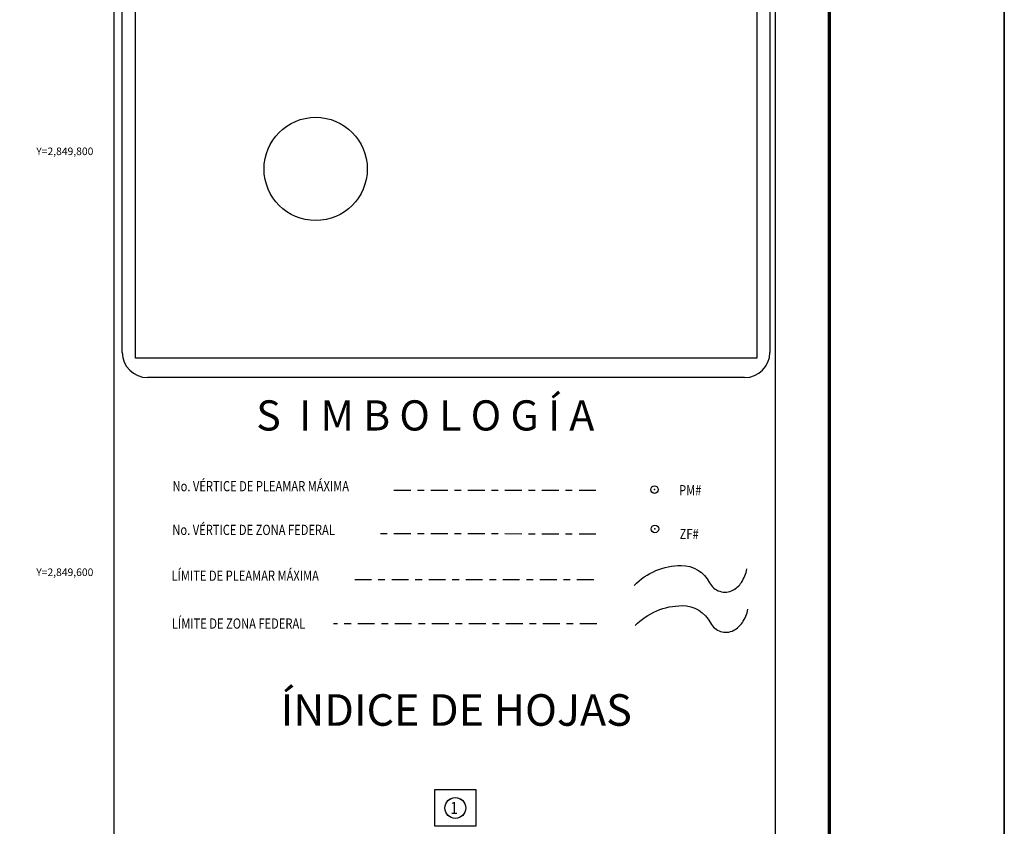
# Model space of a CAD drawing. Extents: x 468879 to 471279, y 2848446 to 2850246.
# Drawn here: x 470811 to 471279, y 2849480 to 2849863 of the extents above; entities that cross this region are included whole.
import ezdxf
from ezdxf.enums import TextEntityAlignment as Align

# ---------------------------------------------------------------- set-up
doc = ezdxf.new("R2010")
doc.units = 0
doc.header["$LTSCALE"] = 40
doc.header["$PDMODE"] = 32
doc.header["$PDSIZE"] = 3.6
doc.linetypes.add('CENTRO1', pattern=[0.44, 0.2, -0.08, 0.08, -0.08])
doc.layers.add('CVL_RET_TX', color=2, linetype='Continuous')
doc.layers.add('Lomo', color=7, linetype='Continuous')
doc.styles.add('MONOTXT4', font='monotxt4.shx')
doc.styles.add('ROMANS', font='romans.shx', dxfattribs={"height": 2})
doc.styles.get("Standard").update_dxf_attribs({"font": 'arial.ttf'})
picture_1 = doc.add_image_def('image1.jpg', size_in_pixel=(1183, 682))

# ---------------------------------------------------------------- blocks, each defined once
blk = doc.blocks.new('ARQ_MARG')
at = {"layer": 'DEFPOINTS'}
blk.add_lwpolyline([(0, 0), (1, 0), (1, 1), (0, 1)], close=True, dxfattribs=at)

msp = doc.modelspace()

# ---------------------------------------------------------------- linework, layer by layer
at = {"layer": 'Lomo', "color": 7}
for p, q in [((470855.85, 2848541.85, -11.67), (470855.85, 2850139.48, -11.67)), ((471170.14, 2848541.85, -11.67), (471170.14, 2850139.48, -11.67)), ((470859.65, 2849704.9, -11.67), (470859.65, 2850121.5, -11.67)), ((471167.42, 2850121.5, -11.67), (471167.42, 2849704.9, -11.67)), ((471155.42, 2849692.9, -11.67), (470871.65, 2849692.9, -11.67))]:
    msp.add_line(p, q, dxfattribs=at)
at = {"layer": 'Lomo', "color": 255, "linetype": 'Continuous', "elevation": -9.35}
msp.add_lwpolyline([(468878.82, 2850246.23), (471278.82, 2850246.23), (471278.82, 2848446.23), (468878.82, 2848446.23)], close=True, dxfattribs=at)
at = {"layer": 'Lomo', "color": 7, "linetype": 'Continuous', "const_width": 1.6, "elevation": -11.67}
msp.add_lwpolyline([(471195.63, 2848509.33), (471195.63, 2850170.63)], dxfattribs=at)
at = {"layer": 'Lomo', "color": 7, "linetype": 'CENTRO1', "elevation": -13.98}
for points in [[(471084.71, 2849639.31), (470987.05, 2849639.31)], [(471084.71, 2849618.52), (470981.61, 2849618.74)], [(470970.09, 2849596.97), (471085.17, 2849596.97)], [(471085.17, 2849575.86), (470960.08, 2849575.86)]]:
    msp.add_lwpolyline(points, dxfattribs=at)
at = {"layer": 'Lomo', "color": 1, "linetype": 'Continuous'}
msp.add_lwpolyline([(471102.94, 2849594.17, -0.099707), (471113.18, 2849601.18, -0.100291), (471125.27, 2849603.65, -0.281871), (471138.77, 2849595.42, 0.418147), (471149.83, 2849591.94, 0.124501), (471153.89, 2849595.61, 0.098209), (471156.53, 2849601.98)], format="xyb", dxfattribs=at)
at = {"layer": 'Lomo', "color": 5, "linetype": 'Continuous'}
msp.add_lwpolyline([(471103.37, 2849575.06, -0.099707), (471113.61, 2849582.08, -0.100291), (471125.7, 2849584.55, -0.281871), (471139.2, 2849576.32, 0.418147), (471150.26, 2849572.83, 0.124501), (471154.32, 2849576.5, 0.098209), (471156.96, 2849582.87)], format="xyb", dxfattribs=at)
at = {"layer": 'Lomo', "color": 7}
for points, elevation in [([(471008.12, 2849479.72), (471008.12, 2849497.15), (471027.74, 2849497.15), (471027.74, 2849479.72)], -12.11), ([(471008.12, 2849479.73), (471008.12, 2849497.15), (471027.72, 2849497.15), (471027.72, 2849479.73)], -12.11), ([(471008.12, 2849479.72), (471008.12, 2849497.15), (471027.74, 2849497.15), (471027.74, 2849479.72)], -12.11), ([(471008.12, 2849479.73), (471008.12, 2849497.15), (471027.72, 2849497.15), (471027.72, 2849479.73)], -12.11), ([(471008.12, 2849479.73), (471008.12, 2849497.13), (471027.7, 2849497.13), (471027.7, 2849479.73)], -13), ([(471008.12, 2849479.73), (471008.12, 2849497.13), (471027.7, 2849497.13), (471027.7, 2849479.73)], -11.71), ([(471008.12, 2849479.73), (471008.12, 2849497.13), (471027.7, 2849497.13), (471027.7, 2849479.73)], -11.71), ([(471008.12, 2849479.73), (471008.12, 2849497.13), (471027.7, 2849497.13), (471027.7, 2849479.73)], -13)]:
    msp.add_lwpolyline(points, close=True, dxfattribs=dict(at, elevation=elevation))
at = {"layer": 'Lomo', "linetype": 'Continuous', "elevation": -13}
msp.add_lwpolyline([(471008.12, 2849497.13), (471027.7, 2849497.13), (471027.7, 2849479.73), (471008.12, 2849479.73)], close=True, dxfattribs=at)
at = {"layer": 'Lomo', "color": 1}
msp.add_circle((470951.54, 2849792.05, -13.98), 24.53, dxfattribs=at)
at = {"layer": 'Lomo', "color": 7, "linetype": 'Continuous'}
for centre in [(471017.91, 2849488.43, -11.71), (471017.91, 2849488.43, -11.71), (471017.91, 2849488.43, -13), (471017.91, 2849488.41, -12.11)]:
    msp.add_circle(centre, 4.95, dxfattribs=at)
at = {"layer": 'Lomo', "color": 7}
for centre, start, end in [((470871.65, 2849704.9, -11.67), 180, 270), ((471155.42, 2849704.9, -11.67), 270, 0)]:
    msp.add_arc(centre, 12, start, end, dxfattribs=at)
for p in [(471112.58, 2849639.69, -13.98), (471112.78, 2849621.01, -13.98)]:
    msp.add_point(p, dxfattribs=at)

# ---------------------------------------------------------------- block references
at = {"layer": 'Lomo', "xscale": 2400, "yscale": 1800, "zscale": 2400}
msp.add_blockref('ARQ_MARG', (468878.82, 2848446.23, -9.35), dxfattribs=at)

# ---------------------------------------------------------------- texts
at = {"layer": 'CVL_RET_TX', "color": 0, "style": 'MONOTXT4'}
for s, p in [('Y=2,849,800', (470845.9, 2849800.43)), ('Y=2,849,600', (470845.9, 2849600.43))]:
    msp.add_text(s, height=3.6, dxfattribs=at).set_placement(p, align=Align.MIDDLE_RIGHT)
at = {"layer": 'Lomo', "color": 7, "linetype": 'Continuous', "style": 'ROMANS', "width": 0.8}
for s, height, p in [('No. VÉRTICE DE PLEAMAR MÁXIMA', 4.855, (470883.52, 2849638.9, -13.98)), ('PM#', 4.855, (471124.26, 2849637, -13.98)), ('No. VÉRTICE DE ZONA FEDERAL', 4.855, (470883.43, 2849618.13, -13.98)), ('ZF#', 4.855, (471124.52, 2849616.2, -13.98)), ('LÍMITE DE PLEAMAR MÁXIMA', 4.855, (470883.07, 2849596.35, -13.98)), ('LÍMITE DE ZONA FEDERAL', 4.855, (470883.25, 2849573.63, -13.98)), ('1', 5.74, (471015.57, 2849485.57, -12.11))]:
    msp.add_text(s, height=height, dxfattribs=at).set_placement(p)
at = {"layer": 'Lomo', "color": 7, "insert": (470923.31, 2849682.11, -13.98), "char_height": 14.3356, "width": 217.0816, "attachment_point": 1, "style": 'ROMANS'}
msp.add_mtext('\\fArial|b0|i0|c0|p34;S  I M B O L O G Í A', dxfattribs=at)
at = {"layer": 'Lomo', "insert": (471018.33, 2849542.48, -9.35), "char_height": 15, "width": 265.9376, "attachment_point": 2}
msp.add_mtext('\\fArial|b0|i0|c0|p34;ÍNDICE DE HOJAS', dxfattribs=at)

# ---------------------------------------------------------------- referenced raster images: frames only (the image files are external)
at = {"layer": 'Lomo'}
image = msp.add_image(picture_1, insert=(470865.99, 2849702.12, -11.67), size_in_units=(295.2, 170.18), dxfattribs=at)
image.dxf.flags = 7

doc.saveas('drawing.dxf')
